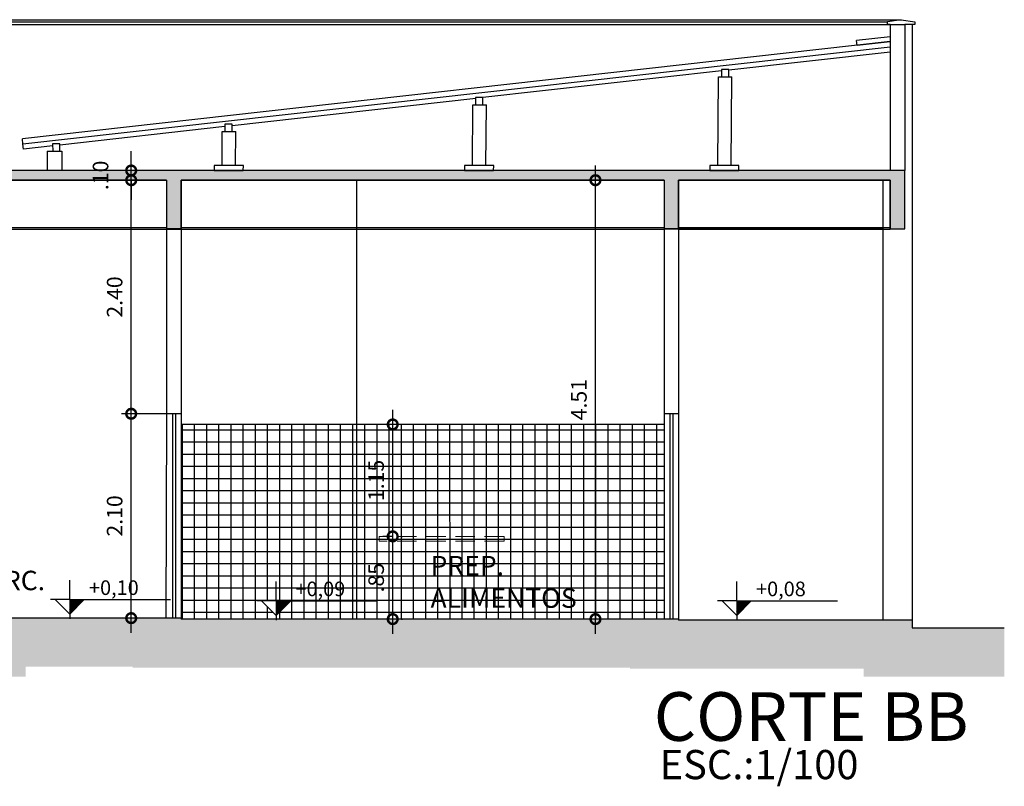
# Model space of a CAD drawing. Extents: x 584621 to 585346, y 9720947 to 9721506.
# Drawn here: x 585266 to 585276, y 9720993 to 9721001 of the extents above; entities that cross this region are included whole.
import ezdxf
from ezdxf.enums import TextEntityAlignment as Align

# ---------------------------------------------------------------- set-up
doc = ezdxf.new("R2010")
doc.units = 0
doc.header["$MEASUREMENT"] = 0
doc.linetypes.add('CONTINUO', pattern=[0])
doc.linetypes.add('HIDDEN', pattern=[1.5, 1, -0.5])
doc.layers.get('0').update_dxf_attribs({"linetype": 'CONTINUOUS'})
doc.layers.get('DEFPOINTS').update_dxf_attribs({"linetype": 'CONTINUO'})
for name, color, linetype in [('APBAN-I', 251, 'CONTINUOUS'), ('ARQ-1', 1, 'CONTINUO'), ('ARQ-3', 3, 'CONTINUOUS'), ('ARQ-6', 6, 'CONTINUOUS'), ('ARQ-TXT', 2, 'CONTINUOUS'), ('esquadria', 2, 'CONTINUOUS'), ('hachura', 8, 'CONTINUOUS'), ('MOBIL-I', 251, 'CONTINUOUS'), ('POLIGONAL', 4, 'CONTINUO'), ('TEXTO', 3, 'CONTINUO'), ('TRACADO', 4, 'CONTINUO')]:
    doc.layers.add(name, color=color, linetype=linetype)
doc.layers.add('ARQ-2', color=2, linetype='CONTINUOUS', lineweight=20)
doc.styles.add('100COTA', font='romans.shx', dxfattribs={"height": 0.16})
doc.styles.add('BUILD', font='romand.shx')
doc.dimstyles.new('100', dxfattribs={"dimtxt": 0.18, "dimasz": 0.2, "dimexe": 0.1, "dimexo": 0.1, "dimgap": 0.09, "dimtad": 3, "dimzin": 4, "dimdsep": 46, "dimtxsty": '100COTA', "dimblk1": 'DOTSMALL', "dimblk2": 'DOTSMALL', "dimsah": 1, "dimcen": 0.09, "dimdle": 0.15, "dimclrd": 9, "dimclre": 9, "dimclrt": 256, "dimadec": 0, "dimazin": 0, "dimtfac": 1, "dimtofl": 0, "dimtmove": 2, "dimatfit": 3, "dimldrblk": 'DOTSMALL', "dimfxl": 0, "dimtolj": 1, "dimtzin": 4, "dimarcsym": 0})

# ---------------------------------------------------------------- blocks, each defined once
blk = doc.blocks.new('_DOTSMALL')
at = {"color": 0, "linetype": 'ByBlock', "const_width": 0.5}
blk.add_lwpolyline([(-0.0625, 0, 1), (0.0625, 0, 1)], format="xyb", close=True, dxfattribs=at)
blk = doc.blocks.new('*D387')
at = {"layer": 'DEFPOINTS', "color": 0, "linetype": 'Continuous', "ltscale": 0.1}
for p in [(585267.1899903803, 9720996.78877876), (585267.7041841286, 9720996.78877876, 0.999999999799574), (585267.5476236468, 9720994.68877876, 0.7649350378196687)]:
    blk.add_point(p, dxfattribs=at)
at = {"layer": 'esquadria', "color": 9, "linetype": 'Continuous', "lineweight": -2, "ltscale": 0.1}
for p, q in [((585267.1899903803, 9720994.53877876), (585267.1899903803, 9720996.93877876)), ((585267.6041841286, 9720996.78877876), (585267.0899903803, 9720996.78877876)), ((585267.4476236468, 9720994.68877876), (585267.0899903803, 9720994.68877876))]:
    blk.add_line(p, q, dxfattribs=at)
at = {"layer": 'esquadria', "color": 9, "linetype": 'Continuous', "lineweight": -2, "ltscale": 0.1, "xscale": 0.2, "yscale": 0.2, "zscale": 0.2}
for p, rotation in [((585267.1899903803, 9720996.78877876), 90), ((585267.1899903803, 9720994.68877876), 270)]:
    blk.add_blockref('_DOTSMALL', p, dxfattribs=dict(at, rotation=rotation))
at = {"layer": 'esquadria', "linetype": 'Continuous', "ltscale": 0.1, "insert": (585267.0199903786, 9720995.738778759), "char_height": 0.16, "attachment_point": 5, "rotation": 90, "style": '100COTA'}
blk.add_mtext('\\A1;2.10', dxfattribs=at)
blk = doc.blocks.new('*D386')
at = {"layer": 'DEFPOINTS', "color": 0, "linetype": 'Continuous', "ltscale": 0.1}
for p in [(585271.9609072972, 9720999.188778758), (585272.6653611705, 9720999.188778758, 0.6221030444430653), (585272.66536118, 9720994.678778758, 0.6221030442373022)]:
    blk.add_point(p, dxfattribs=at)
at = {"layer": 'esquadria', "color": 9, "linetype": 'Continuous', "lineweight": -2, "ltscale": 0.1}
for p, q in [((585271.9609072972, 9720994.528778758), (585271.9609072972, 9720999.338778758)), ((585272.5653611706, 9720999.188778758), (585271.8609072972, 9720999.188778758)), ((585272.56536118, 9720994.678778758), (585271.8609072972, 9720994.678778758))]:
    blk.add_line(p, q, dxfattribs=at)
at = {"layer": 'esquadria', "color": 9, "linetype": 'Continuous', "lineweight": -2, "ltscale": 0.1, "xscale": 0.2, "yscale": 0.2, "zscale": 0.2}
for p, rotation in [((585271.9609072972, 9720999.188778758), 90), ((585271.9609072972, 9720994.678778758), 270)]:
    blk.add_blockref('_DOTSMALL', p, dxfattribs=dict(at, rotation=rotation))
at = {"layer": 'esquadria', "linetype": 'Continuous', "ltscale": 0.1, "insert": (585271.7909072955, 9720996.93377876), "char_height": 0.16, "attachment_point": 5, "rotation": 90, "style": '100COTA'}
blk.add_mtext('\\A1;4.51', dxfattribs=at)
blk = doc.blocks.new('*D385')
at = {"layer": 'DEFPOINTS', "color": 0, "linetype": 'Continuous', "ltscale": 0.1}
for p in [(585267.1899903803, 9720999.188778758), (585267.224091113, 9720999.188778758, 0.7739645750261843), (585267.2024903796, 9720996.78877876)]:
    blk.add_point(p, dxfattribs=at)
at = {"layer": 'esquadria', "color": 9, "linetype": 'Continuous', "lineweight": -2, "ltscale": 0.1}
for p, q in [((585267.1899903803, 9720996.63877876), (585267.1899903803, 9720999.338778758)), ((585267.124091113, 9720999.188778758), (585267.0899903803, 9720999.188778758)), ((585267.1024903796, 9720996.78877876), (585267.0899903803, 9720996.78877876))]:
    blk.add_line(p, q, dxfattribs=at)
at = {"layer": 'esquadria', "color": 9, "linetype": 'Continuous', "lineweight": -2, "ltscale": 0.1, "xscale": 0.2, "yscale": 0.2, "zscale": 0.2}
for p, rotation in [((585267.1899903803, 9720999.188778758), 90), ((585267.1899903803, 9720996.78877876), 270)]:
    blk.add_blockref('_DOTSMALL', p, dxfattribs=dict(at, rotation=rotation))
at = {"layer": 'esquadria', "linetype": 'Continuous', "ltscale": 0.1, "insert": (585267.0199903786, 9720997.988778759), "char_height": 0.16, "attachment_point": 5, "rotation": 90, "style": '100COTA'}
blk.add_mtext('\\A1;2.40', dxfattribs=at)
blk = doc.blocks.new('*D384')
at = {"layer": 'DEFPOINTS', "color": 0, "linetype": 'Continuous', "ltscale": 0.1}
for p in [(585269.8679148782, 9720995.528778758, 0.702517321185951), (585269.8774107025, 9720995.528778758), (585269.8679148802, 9720994.678778758, 0.7025173211432755)]:
    blk.add_point(p, dxfattribs=at)
at = {"layer": 'esquadria', "color": 9, "linetype": 'Continuous', "lineweight": -2, "ltscale": 0.1}
for p, q in [((585269.8774107025, 9720994.528778758), (585269.8774107025, 9720995.678778758)), ((585269.9679148782, 9720995.528778758), (585269.9774107025, 9720995.528778758)), ((585269.9679148801, 9720994.678778758), (585269.9774107025, 9720994.678778758))]:
    blk.add_line(p, q, dxfattribs=at)
at = {"layer": 'esquadria', "color": 9, "linetype": 'Continuous', "lineweight": -2, "ltscale": 0.1, "xscale": 0.2, "yscale": 0.2, "zscale": 0.2}
for p, rotation in [((585269.8774107025, 9720995.528778758), 90), ((585269.8774107025, 9720994.678778758), 270)]:
    blk.add_blockref('_DOTSMALL', p, dxfattribs=dict(at, rotation=rotation))
at = {"layer": 'esquadria', "linetype": 'Continuous', "ltscale": 0.1, "insert": (585269.7074107009, 9720995.103778757), "char_height": 0.16, "attachment_point": 5, "rotation": 90, "style": '100COTA'}
blk.add_mtext('\\A1;.85', dxfattribs=at)
blk = doc.blocks.new('*D383')
at = {"layer": 'DEFPOINTS', "color": 0, "linetype": 'Continuous', "ltscale": 0.1}
for p in [(585269.8774107025, 9720996.678778756), (585269.9774107025, 9720996.678778756, 0.7605655589096643), (585269.9774107025, 9720995.528778758)]:
    blk.add_point(p, dxfattribs=at)
at = {"layer": 'esquadria', "color": 9, "linetype": 'Continuous', "lineweight": -2, "ltscale": 0.1}
for p, q in [((585269.8774107025, 9720995.378778758), (585269.8774107025, 9720996.828778757)), ((585269.8774107025, 9720996.678778756), (585269.7774107025, 9720996.678778756)), ((585269.8774107025, 9720995.528778758), (585269.7774107025, 9720995.528778758))]:
    blk.add_line(p, q, dxfattribs=at)
at = {"layer": 'esquadria', "color": 9, "linetype": 'Continuous', "lineweight": -2, "ltscale": 0.1, "xscale": 0.2, "yscale": 0.2, "zscale": 0.2}
for p, rotation in [((585269.8774107025, 9720996.678778756), 90), ((585269.8774107025, 9720995.528778758), 270)]:
    blk.add_blockref('_DOTSMALL', p, dxfattribs=dict(at, rotation=rotation))
at = {"layer": 'esquadria', "linetype": 'Continuous', "ltscale": 0.1, "insert": (585269.7074107009, 9720996.103778757), "char_height": 0.16, "attachment_point": 5, "rotation": 90, "style": '100COTA'}
blk.add_mtext('\\A1;1.15', dxfattribs=at)
blk = doc.blocks.new('*D373')
at = {"layer": 'DEFPOINTS', "color": 0, "linetype": 'Continuous', "ltscale": 0.1}
for p in [(585267.1902608899, 9720999.288778756), (585267.251890456, 9720999.288778756, 0.7731887163899955), (585267.2518904558, 9720999.188778758, 0.7731887163999653)]:
    blk.add_point(p, dxfattribs=at)
at = {"layer": 'esquadria', "color": 9, "linetype": 'Continuous', "lineweight": -2, "ltscale": 0.1}
for p, q in [((585267.1902608899, 9720999.288778756), (585267.1902608899, 9720999.488778755)), ((585267.151890456, 9720999.288778756), (585267.09026089, 9720999.288778756)), ((585267.1518904559, 9720999.188778758), (585267.09026089, 9720999.188778758)), ((585267.1902608899, 9720999.188778758), (585267.1902608899, 9720998.988778759))]:
    blk.add_line(p, q, dxfattribs=at)
at = {"layer": 'esquadria', "color": 9, "linetype": 'Continuous', "lineweight": -2, "ltscale": 0.1, "xscale": 0.2, "yscale": 0.2, "zscale": 0.2}
for p, rotation in [((585267.1902608899, 9720999.288778756), 270), ((585267.1902608899, 9720999.188778758), 90)]:
    blk.add_blockref('_DOTSMALL', p, dxfattribs=dict(at, rotation=rotation))
at = {"layer": 'esquadria', "linetype": 'Continuous', "ltscale": 0.1, "insert": (585266.8752608884, 9720999.238778757), "char_height": 0.16, "attachment_point": 5, "rotation": 90, "style": '100COTA'}
blk.add_mtext('\\A1;.10', dxfattribs=at)

msp = doc.modelspace()

# ---------------------------------------------------------------- hatches: boundary and pattern name
at = {"layer": 'APBAN-I', "linetype": 'Continuous', "ltscale": 0.1}
h = msp.add_hatch(dxfattribs=at)
h.set_pattern_fill('AR-CONC', color=256, scale=0.02, style=0)
h.set_pattern_definition([(49.99999999999999, (36.11662901449017, -362.1139343772084), (0.1434520365201507, -0.01255042699651902), [0.015, -0.165]), (355, (36.11662901449017, -362.1139343772084), (-0.0277502667226, 0.1504384267400024), [0.012, -0.132]), (100.4514, (36.12858335049015, -362.1149802452084), (0.1157018763428043, 0.1378879084121907), [0.012748038, -0.1402284223999999]), (46.18420000000001, (36.11662901449017, -362.0739343772083), (0.2134482097251289, -0.03310380286580363), [0.0225, -0.2475]), (96.6356, (36.13441636349017, -362.0766930386084), (0.1869325411097407, 0.1948235741800884), [0.01912205759999999, -0.2103425999999999]), (351.1842, (36.11662901449017, -362.0739343772083), (0.1869323890267254, 0.1948237201850649), [0.018, -0.198]), (21, (36.13662901449015, -362.0839343772084), (0.1193814104236923, -0.08052377813306777), [0.015, -0.165]), (326.0000000000001, (36.13662901449015, -362.0839343772084), (0.04866306638431635, 0.1450300090093706), [0.012, -0.132]), (71.4514, (36.14657746109015, -362.0906446984084), (0.168044525716298, 0.06450609934199047), [0.012748038, -0.1402284224]), (37.50000000000001, (36.11662901449017, -362.1139343772084), (0.002431971063458134, 0.0665787707662623), [0, -0.1304, 0, -0.134, 0, -0.1325]), (7.499999999999999, (36.11662901449017, -362.1139343772084), (0.05261390748842972, 0.07888234237647206), [0, -0.0764, 0, -0.1274, 0, -0.0505]), (327.5, (36.07202901449017, -362.1139343772084), (0.1067644872344818, -0.00451097434687596), [0, -0.05, 0, -0.156, 0, -0.207]), (317.5, (36.05202901449019, -362.1139343772084), (0.1166372338684772, 0.02002099646646354), [0, -0.065, 0, -0.1036, 0, -0.147])])
h.paths.add_polyline_path([(585275.1330553171, 9720999.288778763), (585265.6780622638, 9720999.288778758), (585265.6781210768, 9720999.188778758), (585265.6786249818, 9720999.188778758), (585265.6786833516, 9720998.688778758), (585265.8286249818, 9720998.688778756), (585265.8286249816, 9720999.18877875), (585267.5541841204, 9720999.188778752), (585267.5541841211, 9720998.688778758), (585267.7041841269, 9720998.688778756), (585267.7041841266, 9720999.188778758), (585272.6653611774, 9720999.188778764), (585272.6653611776, 9720998.688778762), (585272.8153611674, 9720998.688778762), (585272.8153611667, 9720999.18877876), (585274.9903611793, 9720999.188778762), (585274.9903611792, 9720998.688778762), (585275.1403611791, 9720998.68877876)])
h.paths.add_polyline_path([(585266.7552608884, 9720999.034969235), (585266.7552608884, 9720999.442588283), (585266.9952608884, 9720999.442588283), (585266.9952608884, 9720999.034969235)], flags=9)
at = {"layer": 'esquadria', "linetype": 'Continuous', "ltscale": 0.1}
h = msp.add_hatch(dxfattribs=at)
h.set_pattern_fill('ANSI31', color=256, scale=0.05, angle=90, style=0)
h.set_pattern_definition([(135, (662.5543432976119, -402.8281334619969), (-0.004419417382415923, -0.004419417382415922), [])])
h.paths.add_polyline_path([(585266.5579621516, 9720994.72954611), (585266.707962151, 9720994.879546108), (585266.5579621516, 9720994.879546108)])
h = msp.add_hatch(dxfattribs=at)
h.set_pattern_fill('ANSI31', color=256, scale=0.05, angle=90, style=0)
h.set_pattern_definition([(135, (664.6764481521677, -402.8408206310123), (-0.004419417382415923, -0.004419417382415922), [])])
h.paths.add_polyline_path([(585268.680067006, 9720994.716858936), (585268.8300670058, 9720994.866858939), (585268.6800670061, 9720994.866858939)])
h = msp.add_hatch(dxfattribs=at)
h.set_pattern_fill('ANSI31', color=256, scale=0.05, angle=90, style=0)
h.set_pattern_definition([(135, (669.4089558047708, -402.8408206310123), (-0.004419417382415923, -0.004419417382415922), [])])
h.paths.add_polyline_path([(585273.4125746589, 9720994.716858938), (585273.5625746571, 9720994.866858937), (585273.4125746588, 9720994.866858939)])
at = {"layer": 'hachura', "linetype": 'Continuous', "ltscale": 0.1}
h = msp.add_hatch(dxfattribs=at)
h.set_pattern_fill('NET', color=256, style=0)
h.set_pattern_definition([(0, (629.2159489149926, -392.3757179640234), (0, 0.125), []), (90, (629.2159489149926, -392.3757179640234), (-0.125, 7.653789711389858e-18), [])])
h.paths.add_polyline_path([(585272.66536118, 9720996.678778755), (585269.5041841562, 9720996.678778755), (585269.5041841569, 9720994.866858937), (585268.8300670051, 9720994.866858939), (585268.6800670061, 9720994.716858938), (585268.6800670061, 9720994.678778756), (585272.66536118, 9720994.678778758)])
h.paths.add_polyline_path([(585269.5041841562, 9720996.678778756), (585267.7041841284, 9720996.678778756), (585267.7041841284, 9720994.678778758), (585268.6800670061, 9720994.678778758), (585268.680067006, 9720994.716858938), (585268.5300670062, 9720994.866858939), (585268.6800670061, 9720994.866858939), (585268.8300670062, 9720994.866858939), (585269.504184157, 9720994.866858937)])
h.paths.add_polyline_path([(585269.5874107009, 9720994.899969233), (585269.5874107009, 9720995.307588281), (585269.8274107008, 9720995.307588281), (585269.8274107008, 9720994.899969233)], flags=24)
h.paths.add_polyline_path([(585269.5874107009, 9720995.831397805), (585269.5874107009, 9720996.37615971), (585269.8274107008, 9720996.37615971), (585269.8274107008, 9720995.831397805)], flags=24)
h.paths.add_polyline_path([(585270.2162263818, 9720995.377894415), (585271.9170449357, 9720995.377894415), (585271.9170449357, 9720994.737603374), (585270.2162263818, 9720994.737603374)], flags=24)
h.paths.add_polyline_path([(585268.7752108261, 9720994.835653126), (585269.4930679691, 9720994.835653126), (585269.4930679691, 9720995.103510272), (585268.7752108261, 9720995.103510272)], flags=25)
at = {"layer": 'MOBIL-I', "linetype": 'Continuous', "ltscale": 0.1}
h = msp.add_hatch(dxfattribs=at)
h.set_pattern_fill('ANSI38', color=256, scale=0.8, style=0)
h.set_pattern_definition([(45, (393.9131428084802, -390.199949901551), (-0.07071067811865475, 0.07071067811865477), []), (135, (393.9131428084802, -390.199949901551), (-0.2121320343559643, 0.07071067811865477), [0.25, -0.15])])
h.paths.add_polyline_path([(585235.3118043547, 9720994.088778738), (585235.3118043547, 9720994.588778738), (585239.6253609771, 9720994.588778738), (585239.6253609773, 9720994.68877874), (585241.7753609795, 9720994.68877874), (585241.7703302803, 9720993.588778742), (585251.6253612365, 9720993.588778747), (585251.6253612359, 9720994.668778747), (585251.7753610056, 9720994.688778749), (585258.6753607503, 9720994.688778752), (585258.6753607504, 9720994.678778753), (585260.8253612429, 9720994.678778753), (585260.8253612429, 9720994.588778755), (585265.6041841268, 9720994.588778757), (585265.6041841267, 9720994.688778754), (585267.7041841297, 9720994.688778756), (585267.7041841296, 9720994.678778758), (585272.815361171, 9720994.67877876), (585272.8153611709, 9720994.668778758), (585275.215361182, 9720994.668778762), (585275.215361182, 9720994.588778762), (585276.1621121869, 9720994.588778762), (585276.1621121869, 9720994.088778762), (585274.715361182, 9720994.088778762), (585274.715361182, 9720994.168778762), (585272.3153611651, 9720994.168778757), (585272.3153611652, 9720994.17877876), (585267.2041841238, 9720994.178778758), (585267.2041841239, 9720994.188778756), (585266.1041841273, 9720994.188778754), (585266.1041841274, 9720994.088778757), (585260.3253612429, 9720994.088778755), (585260.3253612429, 9720994.178778753), (585258.1753607562, 9720994.178778753), (585258.1753607561, 9720994.188778752), (585252.1253612362, 9720994.188778749), (585252.1253612367, 9720993.088778747), (585241.26803837, 9720993.088778742), (585241.2730690691, 9720994.18877874), (585240.1253609767, 9720994.18877874), (585240.1253609766, 9720994.088778738)])

# ---------------------------------------------------------------- linework, layer by layer
at = {"layer": 'ARQ-1', "linetype": 'Continuous', "ltscale": 0.1}
for p, q in [((585265.6786809897, 9720998.684059754, 1.402492920722406), (585272.6653611778, 9720998.684059754, 1.402492920722406)), ((585265.8286249818, 9720998.704059754, 1.402492920722406), (585267.5541841211, 9720998.704059754, 1.402492920722406)), ((585267.7041841269, 9720998.704059754, 1.402492920722406), (585272.6653611776, 9720998.704059754, 1.402492920722406)), ((585272.8153611673, 9720998.704059752, 1.402492920722406), (585274.9893645046, 9720998.704059754, 1.402492920722406)), ((585272.8153611673, 9720998.704059752, 1.402492920722406), (585274.9893645046, 9720998.704059754, 1.402492920722406)), ((585272.8153611674, 9720998.684059752, 1.402492920722406), (585274.9893645046, 9720998.684059754, 1.402492920722406)), ((585267.5541841235, 9720996.78877876, 0.9999999997953015), (585267.5476236468, 9720994.68877876, 0.7649350378196687)), ((585267.7041841283, 9720996.788778758, 0.7605655589800103), (585267.7041841296, 9720994.678778758, 0.7605655589192643)), ((585272.6653611785, 9720996.78877876, 0.6221030442831498), (585272.66536118, 9720994.678778758, 0.6221030442373022)), ((585272.8153611697, 9720996.78877876, 0.6179166635538601), (585272.815361171, 9720994.678778758, 0.6179166635099785))]:
    msp.add_line(p, q, dxfattribs=at)
at = {"layer": 'ARQ-1', "color": 1}
for p, q in [((585266.5579621516, 9720994.879546108, 0.2107334920428551), (585266.5579621516, 9720995.078061651, 0.2107334920428551)), ((585268.6800670061, 9720994.866858939, 0.2107334920428551), (585268.6800670061, 9720995.065374482, 0.2107334920428551)), ((585273.4125746588, 9720994.866858939, 0.2107334920428551), (585273.4125746588, 9720995.065374482, 0.2107334920428551)), ((585266.5579621516, 9720994.879546108, 0.2107334920428551), (585266.359446607, 9720994.879546108, 0.2107334920428551)), ((585266.5579621516, 9720994.879546108, 0.2107334920428551), (585266.7079621516, 9720994.879546108, 0.2107334920428551)), ((585266.5579621516, 9720994.879546108, 0.2107334920428551), (585266.5579621516, 9720994.681030562, 0.2107334920428551)), ((585266.7079621516, 9720994.879546108, 0.2107334920428551), (585267.5949385837, 9720994.879546108, 0.2107334920428551)), ((585268.6800670061, 9720994.866858939, 0.2107334920428551), (585268.4815514615, 9720994.866858939, 0.2107334920428551)), ((585268.6800670061, 9720994.866858939, 0.2107334920428551), (585268.8300670062, 9720994.866858939, 0.2107334920428551)), ((585268.6800670061, 9720994.866858939, 0.2107334920428551), (585268.6800670061, 9720994.668343393, 0.2107334920428551)), ((585268.8300670062, 9720994.866858939, 0.2107334920428551), (585269.7170434382, 9720994.866858939, 0.2107334920428551)), ((585273.4125746588, 9720994.866858939, 0.2107334920428551), (585273.2140591141, 9720994.866858939, 0.2107334920428551)), ((585273.4125746588, 9720994.866858939, 0.2107334920428551), (585273.4125746588, 9720994.668343393, 0.2107334920428551)), ((585273.4125746588, 9720994.866858939, 0.2107334920428551), (585273.5625746588, 9720994.866858939, 0.2107334920428551)), ((585273.5625746588, 9720994.866858939, 0.2107334920428551), (585274.4495510908, 9720994.866858939, 0.2107334920428551))]:
    msp.add_line(p, q, dxfattribs=at)
at = {"layer": 'ARQ-2', "linetype": 'HIDDEN', "ltscale": 0.2}
for p, q in [((585271.0219993152, 9720995.52877876, 0.6715557203452599), (585269.7383469655, 9720995.528778758, 0.7059933493327195)), ((585269.7383469654, 9720995.528778758, 0.7059933493358428), (585269.7383469656, 9720995.478778757, 0.7059933493310382)), ((585271.0219993155, 9720995.478778759, 0.6715557203390136), (585269.7383469656, 9720995.478778757, 0.7059933493295963)), ((585271.0219993152, 9720995.528778758, 0.67155572034526), (585271.0219993155, 9720995.478778757, 0.6715557203424396))]:
    msp.add_line(p, q, dxfattribs=at)
at = {"layer": 'ARQ-3', "linetype": 'Continuous', "ltscale": 0.1, "extrusion": (2.186120957558219e-09, 1.677469629894059e-09, 1)}
for p, q in [((585275.101739286, 9721000.838403864, 3.237551313982851), (585274.9607340151, 9721000.8167, 3.237551314327512)), ((585274.960734017, 9721000.788778763, 3.237551314307126), (585274.9607340151, 9721000.8167, 3.237551314255285)), ((585275.1017392916, 9721000.838403864, 3.237551314143464), (585275.2442392842, 9721000.81646993, 3.23755131388145)), ((585275.2442392842, 9721000.81646993, 3.237551313937665), (585275.2442392879, 9721000.788778765, 3.237551313984116))]:
    msp.add_line(p, q, dxfattribs=at)
at = {"layer": 'ARQ-3', "linetype": 'Continuous', "ltscale": 0.1}
for p, q in [((585274.9892392864, 9721000.788778763, 2.288219382111536), (585274.960734017, 9721000.788778763, 3.237551314307126)), ((585275.2442392879, 9721000.788778765, 3.237551313984116), (585275.1392392867, 9721000.788778765, -0.08511076822662123)), ((585267.6141841285, 9720996.788778758, 0.9999999997953016), (585267.6141841285, 9720994.688778758, 0.9999999997900589)), ((585267.6441841297, 9720996.788778758, 0.999999999799574), (585267.6441841297, 9720994.688778758, 0.9999999997943313)), ((585272.7253611725, 9720996.788778761, 0.9999959498266049), (585272.7253611725, 9720994.67877876, 0.9999959498213372)), ((585272.7553611737, 9720996.788778761, 0.9999959498265856), (585272.7553611718, 9720994.67877876, 0.9999959498213179))]:
    msp.add_line(p, q, dxfattribs=at)
at = {"layer": 'ARQ-3', "linetype": 'Continuous', "ltscale": 0.1, "extrusion": (0.098744909592641, 0.01303241810036483, 0.9950274362589197)}
for points, elevation in [([(9560845.391907591, -1842985.141366274), (9560845.317546077, -1842985.131600799), (9560845.307780597, -1842985.205962322), (9560845.382142117, -1842985.215727804)], 184481.0670596994), ([(9560845.43990699, -1842982.586821324), (9560845.365545474, -1842982.577055848), (9560845.355779992, -1842982.651417367), (9560845.430141512, -1842982.661182852)], 184481.0627436242), ([(9560845.503735255, -1842979.896843551), (9560845.42937373, -1842979.887078082), (9560845.419608256, -1842979.9614396), (9560845.493969783, -1842979.971205097)], 184481.9369310038), ([(9560845.536511097, -1842978.198891566), (9560845.462149577, -1842978.18912609), (9560845.452384101, -1842978.263487607), (9560845.526745617, -1842978.273253089)], 184481.0112947794)]:
    msp.add_lwpolyline(points, close=True, dxfattribs=dict(at, elevation=elevation))
at = {"layer": 'ARQ-6', "linetype": 'Continuous', "ltscale": 0.1}
for p, q in [((585267.7041841297, 9720994.688778756, 0.7605655589144525), (585265.6041841267, 9720994.688778754, 0.8191748926072019)), ((585272.815361171, 9720994.67877876, 0.6234436826716054), (585267.7041841296, 9720994.678778756, 0.7605655589177016)), ((585272.815361171, 9720994.678778758, 0.6179166635099785), (585272.8153611709, 9720994.668778758, 0.6179166635099785)), ((585275.215361182, 9720994.668778762, 0.5509345676512823), (585272.8153611709, 9720994.668778758, 0.6179166635136484)), ((585275.215361182, 9720994.668778762, 0.5509345676512823), (585275.215361182, 9720994.588778762, 0.5509345676512823)), ((585275.215361182, 9720994.588778762, 0.5509345676512823), (585276.1621121869, 9720994.588778762, 0.5509345676512823))]:
    msp.add_line(p, q, dxfattribs=at)
at = {"layer": 'esquadria', "linetype": 'Continuous', "ltscale": 0.1}
for p, q in [((585275.215361177, 9721000.788778765, 0.9999999998020349), (585275.215361182, 9720994.668778762, 0.9999999997867561)), ((585274.9892392919, 9721000.6625935, 0.7786934517548192), (585274.644100241, 9721000.623933524, 0.815004095490365)), ((585274.6496660687, 9721000.574244274, 0.8150041163287076), (585274.6441002429, 9721000.623933524, 0.8150041163287076)), ((585274.9892392919, 9721000.612280807, 0.7792790102889826), (585274.6496660687, 9721000.574244274, 0.8150041156302157)), ((585274.98923929, 9721000.556423372, -0.1040478299480856), (585266.0780622642, 9720999.558257878, 0.8334605688233796)), ((585274.98923929, 9721000.506110677, -0.1034622718202544), (585273.3308076952, 9721000.320345184, 0.07101451665504821)), ((585273.2576099485, 9721000.312146103, 0.07871535148261244), (585270.8041089978, 9721000.037322702, 0.3368381269632901)), ((585273.3308050651, 9721000.322382059, 0.08669697179409641), (585273.3310931735, 9721000.322414331, 0.08666666119302513)), ((585273.223584028, 9721000.250023063, 0.1767768836268422), (585273.362899702, 9721000.250023065, 0.1629514218398029)), ((585270.7306885179, 9721000.02909867, 0.3445623949569425), (585268.2285054047, 9720999.748822246, 0.6078068211249055)), ((585270.8041089978, 9721000.037322702, 0.3368381270598337), (585270.8043971062, 9721000.037354974, 0.3368078164587625)), ((585270.7004769184, 9720999.964963706, 0.4265618764800738), (585270.8397925887, 9720999.964963706, 0.4127364152671342)), ((585268.1538827512, 9720999.740463557, 0.6156575646204139), (585266.4578283671, 9720999.550483832, 0.7940924923852997)), ((585268.1262338087, 9720999.689413412, 1.564190677512623), (585268.2655494809, 9720999.689413412, 1.55036521591695)), ((585268.2284887079, 9720999.761772407, 1.474603597103785), (585268.2287768144, 9720999.76180468, 1.474573286502713)), ((585266.0836280938, 9720999.508568628, 0.8334605688233796), (585266.0780622642, 9720999.558257878, 0.8334605688233796)), ((585266.3832057267, 9720999.542125145, 0.8019432343003003), (585266.0836280938, 9720999.508568628, 0.8334605688233796)), ((585266.3280622624, 9720999.488778757, 0.8150041168792086), (585266.478062259, 9720999.488778757, 0.8001183602562871)), ((585269.5041841551, 9720999.18877876, 0.9999999998025495), (585269.504184157, 9720994.688778758, 0.9999999997913152)), ((585274.9153611794, 9720999.188778764, 0.9999999997980404), (585274.9153611832, 9720994.668778762, 0.9999999997867561)), ((585266.4079621516, 9720994.879546108, 0.2107334920428551), (585266.5579621516, 9720994.729546107, 0.2107334920428551)), ((585266.5579621516, 9720994.729546107, 0.2107334920428551), (585266.7079621516, 9720994.879546108, 0.2107334920428551)), ((585268.5300670061, 9720994.866858939, 0.2107334920428551), (585268.6800670061, 9720994.716858938, 0.2107334920428551)), ((585268.6800670061, 9720994.716858938, 0.2107334920428551), (585268.8300670062, 9720994.866858939, 0.2107334920428551)), ((585273.2625746587, 9720994.866858939, 0.2107334920428551), (585273.4125746588, 9720994.716858938, 0.2107334920428551)), ((585273.4125746588, 9720994.716858938, 0.2107334920428551), (585273.5625746588, 9720994.866858939, 0.2107334920428551))]:
    msp.add_line(p, q, dxfattribs=at)
at = {"layer": 'esquadria', "linetype": 'Continuous', "ltscale": 0.1, "extrusion": (0.09846879693597156, -0.07585230333929592, 0.9922450927609096)}
for p, q in [((585273.2167374007, 9720999.338634716, 1.027464247709256), (585273.2235840298, 9721000.250023065, 1.096455998301739)), ((585273.356053073, 9720999.338634716, 1.013638785858755), (585273.362899702, 9721000.250023065, 1.082630536551798)), ((585270.6961284447, 9720999.338634716, 1.277605402789934), (585270.7008336205, 9720999.964963706, 1.325018268581069)), ((585270.8354441151, 9720999.338634716, 1.263779940939433), (585270.8401472662, 9720999.964693679, 1.311172365852778)), ((585268.1235986501, 9720999.338634713, 1.532899097523739), (585268.1262338106, 9720999.689413412, 1.559452911401107)), ((585268.2629143223, 9720999.33863471, 1.519073635673237), (585268.2655494809, 9720999.689413412, 1.5456274497243))]:
    msp.add_line(p, q, dxfattribs=at)
at = {"layer": 'esquadria', "linetype": 'HIDDEN', "ltscale": 0.2}
for p, q in [((585266.3280622624, 9720999.488778757, -0.08511076823655439), (585266.3280622624, 9720999.288778758, -0.08511076823655439)), ((585266.4780622609, 9720999.488778757, -0.08511076823655439), (585266.4780622609, 9720999.288778758, -0.08511076823655439))]:
    msp.add_line(p, q, dxfattribs=at)
at = {"layer": 'esquadria', "linetype": 'Continuous', "ltscale": 0.1, "extrusion": (0.09846879693597156, -0.07585230333929592, 0.9922450927609096)}
for points, elevation in [([(8058209.358806601, 5426195.499763519), (8058209.540987267, 5426195.261414603), (8058209.580712084, 5426195.291778049), (8058209.398531424, 5426195.530126964)], -679728.0215678749), ([(8058210.928697607, 5426193.445858302), (8058211.110878272, 5426193.207509388), (8058211.150603089, 5426193.23787283), (8058210.968422423, 5426193.476221746)], -679728.0215678771), ([(8058212.466903822, 5426191.433406629), (8058212.649084489, 5426191.195057706), (8058212.688809308, 5426191.225421146), (8058212.50662864, 5426191.46377007)], -679728.0215678798)]:
    msp.add_lwpolyline(points, close=True, dxfattribs=dict(at, elevation=elevation))
at = {"layer": 'hachura', "linetype": 'Continuous', "ltscale": 0.1}
for p, q in [((585265.7155622572, 9721000.838403858, 1.764336048906224), (585275.1017392807, 9721000.838403868, 0.8013063632920151)), ((585265.8524038885, 9721000.815829044, 1.764336049025149), (585274.9607340151, 9721000.815829052, 0.8298136895775077)), ((585265.8565675337, 9721000.788778758, 1.764336049069887), (585275.1092392895, 9721000.788778765, 0.8150041168136251)), ((585274.98923929, 9721000.612773588, -0.1047036550232755), (585266.071828533, 9720999.613909839, 0.8334605688233796)), ((585266.0780622642, 9720999.558257878, 0.8334605688233796), (585266.0718285348, 9720999.613909839, 0.833460568889641)), ((585272.8153611674, 9720998.688778762, 0.6179166635679388), (585274.9153611797, 9720998.688778762, 0.9999999997962732)), ((585272.6653611787, 9720996.67877876, 0.6274678594927777), (585267.7041841281, 9720996.678778756, 0.7605655589177016))]:
    msp.add_line(p, q, dxfattribs=at)
at = {"layer": 'POLIGONAL', "linetype": 'Continuous', "ltscale": 0.1}
for p, q in [((585274.9892392864, 9721000.788778763, 3.230108435472468), (585275.1392392868, 9721000.788778763, 3.244994192823682)), ((585274.98923929, 9721000.788778765, -0.08511076855422472), (585274.98923929, 9720999.288778765, -0.08511076855422472)), ((585275.1392392867, 9721000.788778765, -0.08511076822662123), (585275.1392392889, 9720999.288778765, -0.08511076823655439))]:
    msp.add_line(p, q, dxfattribs=at)
at = {"layer": 'POLIGONAL', "linetype": 'Continuous', "ltscale": 0.1, "elevation": 0.8150041168792086, "flags": 128}
msp.add_lwpolyline([(585265.6786249817, 9720999.18877875), (585265.6786833516, 9720998.688778756), (585265.8286249818, 9720998.688778756), (585265.8286249816, 9720999.18877875), (585267.5541841205, 9720999.188778752), (585267.5527827101, 9720998.68877876), (585267.7041841269, 9720998.688778756), (585267.7041841266, 9720999.188778758), (585272.6653611775, 9720999.188778762), (585272.6653611778, 9720998.688778762), (585272.8153611674, 9720998.688778764), (585272.8153611667, 9720999.18877876), (585274.9903611793, 9720999.188778764), (585274.9903611792, 9720998.688778762), (585275.1403611791, 9720998.688778762), (585275.1405589684, 9720999.288778763), (585265.6780622639, 9720999.288778756), (585265.6781210768, 9720999.188778752)], dxfattribs=at)
at = {"layer": 'TRACADO', "linetype": 'Continuous'}
for p, q in [((585275.1405589684, 9720999.288778763, 0.8150041168792086), (585265.6780622383, 9720999.288822206, 0.8150041168792086)), ((585267.5541841205, 9720999.188778758, 0.7647519400951986), (585265.8286249817, 9720999.188778756, 0.8129109263947774)), ((585267.5541841205, 9720999.188778758, 0.9999999998012932), (585267.5541841235, 9720996.78877876, 0.9999999997953015)), ((585272.6653611775, 9720999.188778762, 0.6221030442515179), (585267.7041841266, 9720999.188778758, 0.7605655589535023)), ((585267.7041841265, 9720999.188778758, 0.9999999998055656), (585267.7041841286, 9720996.78877876, 0.999999999799574)), ((585272.6653611775, 9720999.188778762, 0.9999959498326784), (585272.6653611785, 9720996.78877876, 0.9999959498266867)), ((585274.9903611793, 9720999.188778764, 0.5572141391333529), (585272.8153611667, 9720999.18877876, 0.6179166635809351)), ((585272.8153611667, 9720999.18877876, 0.9999959498325615), (585272.8153611697, 9720996.788778761, 0.9999959498265698)), ((585274.9903611792, 9720998.688778762, 0.9999999997969453), (585274.9903611793, 9720999.188778764, 0.9999999997969453)), ((585275.1403611792, 9720998.688778762, 0.9999999997969453), (585275.1403611792, 9720999.188778764, 0.9999999997969453)), ((585267.7041841269, 9720998.688778756, 0.7605655589502532), (585267.5541841211, 9720998.688778758, 0.7647519400854514)), ((585272.8153611674, 9720998.688778762, 0.6179166635679388), (585272.6653611778, 9720998.688778762, 0.6221030442515179)), ((585274.9903611792, 9720998.688778762, 0.6200098537374289), (585275.1403611791, 9720998.688778762, 0.6200098537374288)), ((585267.7041841283, 9720996.788778758, 0.7605655589800103), (585267.5541841234, 9720996.788778758, 0.7647519400876858)), ((585272.8153611697, 9720996.78877876, 0.6179166635538601), (585272.6653611785, 9720996.78877876, 0.6221030442831498))]:
    msp.add_line(p, q, dxfattribs=at)

# ---------------------------------------------------------------- texts
at = {"layer": 'ARQ-TXT', "style": 'BUILD'}
for tag, p in [('+0,10', (585267.0120345431, 9720994.982268868, 0.2107334920428551)), ('+0,09', (585269.1341393976, 9720994.969581699, 0.2107334920428551)), ('+0,08', (585273.8666470503, 9720994.969581699, 0.2107334920428551))]:
    msp.add_attdef(tag, text='0,00', height=0.15, dxfattribs=at).set_placement(p, align=Align.MIDDLE)
at = {"layer": 'TEXTO', "linetype": 'Continuous', "attachment_point": 1}
for s, insert, char_height in [('{\\fArial|b0|i0|c0|p34;PREP.\\PALIMENTOS}', (585270.2662263819, 9720995.327894414), 0.2), ('{\\fArial|b0|i0|c0|p34;CIRC.}', (585265.628086184, 9720995.175639693), 0.2), ('{\\fArial|b0|i0|c0|p34;CORTE BB}', (585272.5604921618, 9720993.927608987), 0.5), ('{\\fArial|b0|i0|c0|p34;ESC.:1/100}', (585272.6206591068, 9720993.333658393), 0.3)]:
    msp.add_mtext(s, dxfattribs=dict(at, insert=insert, char_height=char_height))

# ---------------------------------------------------------------- dimensions: what is measured, and where the dimension line sits
at = {"layer": 'esquadria', "linetype": 'Continuous', "ltscale": 0.1}
for base, p1, p2, picture, middle in [((585267.1902608899, 9720999.288778756), (585267.2518904558, 9720999.188778758, 0.7731887163999653), (585267.251890456, 9720999.288778756, 0.7731887163899955), '*D373', (585266.8752608884, 9720999.238778757)), ((585267.1899903803, 9720999.188778758), (585267.2024903796, 9720996.78877876), (585267.224091113, 9720999.188778758, 0.7739645750261843), '*D385', (585267.0199903786, 9720997.988778759)), ((585271.9609072972, 9720999.188778758), (585272.66536118, 9720994.678778758, 0.6221030442373022), (585272.6653611705, 9720999.188778758, 0.6221030444430653), '*D386', (585271.7909072955, 9720996.93377876)), ((585267.1899903803, 9720996.78877876), (585267.5476236468, 9720994.68877876, 0.7649350378196687), (585267.7041841286, 9720996.78877876, 0.999999999799574), '*D387', (585267.0199903786, 9720995.738778759)), ((585269.8774107025, 9720996.678778756), (585269.9774107025, 9720995.528778758), (585269.9774107025, 9720996.678778756, 0.7605655589096643), '*D383', (585269.7074107009, 9720996.103778757)), ((585269.8774107025, 9720995.528778758), (585269.8679148802, 9720994.678778758, 0.7025173211432755), (585269.8679148782, 9720995.528778758, 0.702517321185951), '*D384', (585269.7074107009, 9720995.103778757))]:
    dim = msp.add_linear_dim(base=base, p1=p1, p2=p2, angle=90, dimstyle='100', dxfattribs=at)
    dim.commit()
    dim.dimension.update_dxf_attribs({"geometry": picture, "text_midpoint": middle})

doc.saveas('drawing.dxf')
